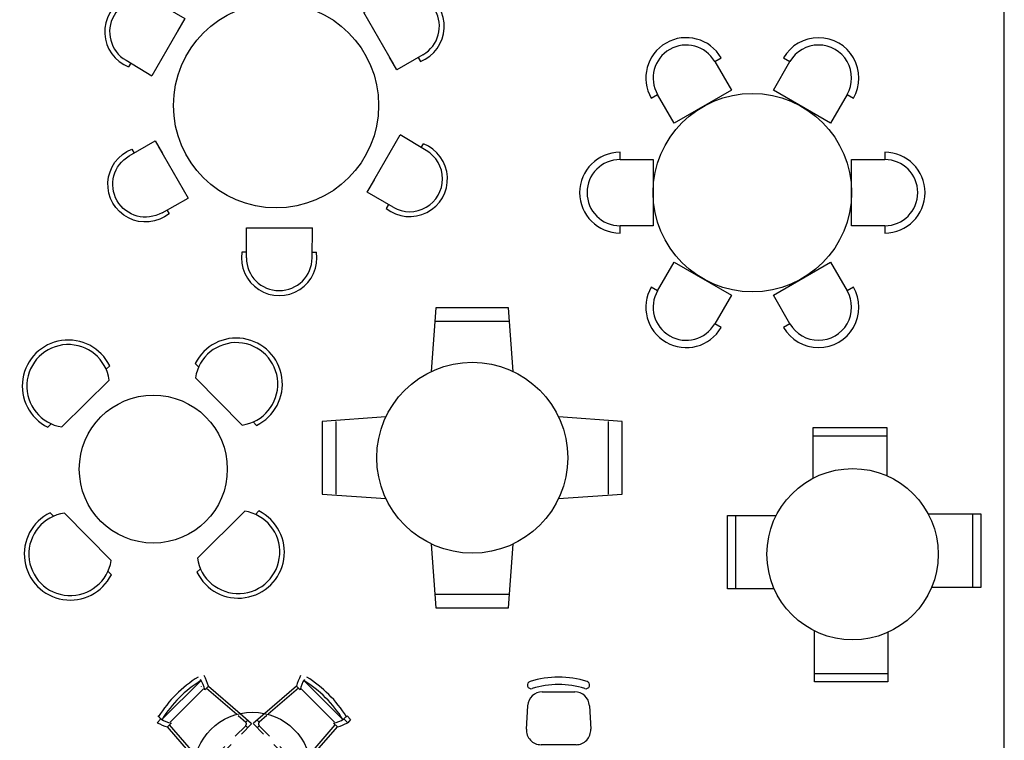
# Model space of a CAD drawing. Units: millimetres. Extents: x 274.3 to 343.4, y 149.5 to 182.9.
# Drawn here: x 280.3 to 287, y 162.1 to 167 of the extents above; entities that cross this region are included whole.
import ezdxf

# ---------------------------------------------------------------- set-up
doc = ezdxf.new("R2010")
doc.units = ezdxf.units.MM
doc.linetypes.add('NOK100', pattern=[4, 0, -4])
for name, color, linetype in [('3DJORDAN', 30, 'Continuous'), ('A-Glaz', 92, 'Continuous'), ('DIEN HOA', 111, 'Continuous'), ('NOI THAT', 42, 'Continuous'), ('supurgelik', 31, 'Continuous'), ('TF1', 6, 'Continuous'), ('THIET-BI', 21, 'Continuous')]:
    doc.layers.add(name, color=color, linetype=linetype)

# ---------------------------------------------------------------- blocks, each defined once
blk = doc.blocks.new('A$C55F866DA')
at = {"layer": 'DIEN HOA'}
blk.add_circle((1175.8, 1055.1), 675.8, dxfattribs=at)
at = {"layer": 'NOI THAT', "linetype": 'ByBlock'}
for p, q in [((920.3, 1947.8), (1032.8, 1752.9)), ((1318.9, 1752.9), (1431.4, 1947.8)), ((1032.8, 1752.9), (643.1, 1527.9)), ((1708.6, 1527.9), (1318.9, 1752.9)), ((643.1, 1527.9), (530.6, 1722.8)), ((1821.1, 1722.8), (1708.6, 1527.9)), ((275, 1280.1), (500, 1280.1)), ((500, 1280.1), (500, 830.1)), ((1851.7, 830.1), (1851.7, 1280.1)), ((1851.7, 1280.1), (2076.7, 1280.1)), ((500, 830.1), (275, 830.1)), ((2076.7, 830.1), (1851.7, 830.1)), ((530.6, 387.5), (643.1, 582.3)), ((643.1, 582.3), (1032.8, 357.3)), ((1318.9, 357.3), (1708.6, 582.3)), ((1708.6, 582.3), (1821.1, 387.5)), ((1032.8, 357.3), (920.3, 162.5)), ((1431.4, 162.5), (1318.9, 357.3))]:
    blk.add_line(p, q, dxfattribs=at)
at = {"layer": 'THIET-BI', "linetype": 'ByBlock'}
for p, q in [((920.3, 1947.8), (963.6, 1972.8)), ((1388.1, 1972.8), (1431.4, 1947.8)), ((487.3, 1697.8), (530.6, 1722.8)), ((1821.1, 1722.8), (1864.4, 1697.8)), ((275, 1280.1), (275, 1330.1)), ((2076.7, 1330.1), (2076.7, 1280.1)), ((275, 780.1), (275, 830.1)), ((2076.7, 830.1), (2076.7, 780.1)), ((530.6, 387.5), (487.3, 412.5)), ((1864.4, 412.5), (1821.1, 387.5)), ((963.6, 137.5), (920.3, 162.5)), ((1431.4, 162.5), (1388.1, 137.5))]:
    blk.add_line(p, q, dxfattribs=at)
for centre, radius, start, end in [((725.4, 1835.3), 275, 30, 210), ((1626.3, 1835.3), 275, 330, 150), ((725.4, 1835.3), 225, 30, 210), ((1626.3, 1835.3), 225, 330, 150), ((275, 1055.1), 275, 90, 270), ((275, 1055.1), 225, 90, 270), ((2076.7, 1055.1), 275, 270, 90), ((2076.7, 1055.1), 225, 270, 90), ((725.4, 275), 275, 150, 330), ((1626.3, 275), 275, 210, 30), ((725.4, 275), 225, 150, 330), ((1626.3, 275), 225, 210, 30)]:
    blk.add_arc(centre, radius, start, end, dxfattribs=at)
blk = doc.blocks.new('A$C4A8C2CA2')
at = {"layer": 'NOI THAT', "linetype": 'Continuous'}
for p, q in [((583.1, 1675.2), (1083.1, 1675.2)), ((1668.3, 1143.2), (1668.3, 643.2)), ((55.6, 632.6), (55.6, 1132.6)), ((1090.8, 55.6), (590.8, 55.6))]:
    blk.add_line(p, q, dxfattribs=at)
for points in [[(583.1, 1386.9), (583.1, 1730.8), (1083.1, 1730.8), (1083.1, 1403.8)], [(1365.6, 1143.2), (1723.9, 1143.2), (1723.9, 643.2), (1388.9, 643.2)], [(317.5, 632.6), (0, 632.6), (0, 1132.6), (330.7, 1132.6)], [(1090.8, 337), (1090.8, 0), (590.8, 0), (590.8, 346.5)]]:
    blk.add_lwpolyline(points, dxfattribs=at)
blk.add_circle((850.9, 868.7), 583.3, dxfattribs=at)
blk = doc.blocks.new('A$C774B1081')
at = {"layer": 'NOI THAT', "linetype": 'ByBlock'}
for p, q in [((732.1, 1125), (446.4, 1125)), ((53.6, 732.1), (53.6, 446.4)), ((1125, 446.4), (1125, 732.1)), ((446.4, 53.6), (732.1, 53.6))]:
    blk.add_line(p, q, dxfattribs=at)
for points in [[(750, 928.6), (732.1, 1178.6), (446.4, 1178.6), (428.6, 928.6)], [(250, 750), (0, 732.1), (0, 446.4), (250, 428.6)], [(928.6, 428.6), (1178.6, 446.4), (1178.6, 732.1), (928.6, 750)], [(428.6, 250), (446.4, 0), (732.1, 0), (750, 250)]]:
    blk.add_lwpolyline(points, dxfattribs=at)
blk.add_circle((589.3, 589.3), 375, dxfattribs=at)
blk = doc.blocks.new('A$C692C64B9')
at = {"layer": 'NOI THAT'}
for p, q in [((1177, 1610.8), (1200.3, 1587.2)), ((570.9, 1570.8), (594.4, 1594.2)), ((269.3, 1178.3), (591.9, 1497.2)), ((1178.3, 1513.9), (1497.2, 1191.3)), ((1570.8, 1212.3), (1594.2, 1188.8)), ((172.4, 1177), (196, 1200.3)), ((1513.9, 604.9), (1191.3, 286)), ((1610.8, 606.2), (1587.2, 582.9)), ((212.4, 570.9), (189, 594.4)), ((604.9, 269.3), (286, 591.9)), ((1212.3, 212.4), (1188.8, 189)), ((606.2, 172.4), (582.9, 196))]:
    blk.add_line(p, q, dxfattribs=at)
blk.add_circle((891.6, 891.6), 503.9, dxfattribs=at)
for centre, radius, start, end in [((312.7, 1457.1), 313.3, 25.95145, 243.38353), ((1457.1, 1470.5), 313.3, 295.95145, 153.38353), ((1457.1, 1470.5), 282.1, 278.19, 171.14498), ((312.7, 1457.1), 282.1, 8.19, 261.14498), ((1470.5, 326.1), 313.3, 205.95145, 63.38353), ((1470.5, 326.1), 282.1, 188.19, 81.14498), ((326.1, 312.7), 313.3, 115.95145, 333.38353), ((326.1, 312.7), 282.1, 98.19, 351.14498)]:
    blk.add_arc(centre, radius, start, end, dxfattribs=at)
blk = doc.blocks.new('A$C554C6AD7')
at = {"layer": 'NOI THAT'}
for p, q in [((859, 2140.4), (830.8, 2140.4)), ((859.3, 2176), (856.5, 1985)), ((1276.2, 2176), (1276.2, 1985)), ((1276.2, 2140.4), (1304.7, 2140.4)), ((1237.1, 1985), (856.5, 1985)), ((1276.2, 1985), (1184.1, 1985)), ((1812, 1889.7), (1645.2, 1796.7)), ((1781.1, 1872.2), (1767, 1896.6)), ((343.4, 1855.1), (508.9, 1759.6)), ((374.3, 1837.3), (388.5, 1862)), ((508.9, 1759.6), (462.8, 1679.8)), ((1835.5, 1467), (1645.2, 1796.7)), ((489.4, 1725.8), (299, 1396.1)), ((1855, 1433.2), (1809, 1513)), ((2020.5, 1528.7), (1855, 1433.2)), ((1989.6, 1511), (2003.9, 1486.3)), ((135, 1494.1), (299, 1396.1)), ((165.7, 1476), (151.6, 1451.6)), ((1686.1, 689.9), (1876.4, 1019.5)), ((2040.5, 921.5), (1876.4, 1019.5)), ((320.5, 982.4), (366.5, 902.6)), ((340, 948.6), (530.3, 618.9)), ((2009.8, 939.6), (2023.9, 964)), ((1666.6, 656), (1712.7, 735.8)), ((1832, 560.5), (1666.6, 656)), ((363.5, 525.9), (530.3, 618.9)), ((1801.2, 578.3), (1787, 553.6)), ((899.3, 430.6), (991.4, 430.6)), ((899.3, 239.6), (899.3, 430.6)), ((938.4, 430.6), (1319, 430.6)), ((1316.2, 239.6), (1319, 430.6)), ((899.3, 275.2), (870.8, 275.2)), ((1316.5, 275.2), (1344.7, 275.2))]:
    blk.add_line(p, q, dxfattribs=at)
for points in [[(363.5, 525.9, -1), (155, 886.9), (320.5, 982.4)], [(394.4, 543.4), (408.5, 519, -1.161394), (171.6, 929.4), (185.8, 904.7)]]:
    blk.add_lwpolyline(points, format="xyb", dxfattribs=at)
blk.add_circle((1087.7, 1207.8), 651.3, dxfattribs=at)
for centre, radius, start, end in [((1067.7, 2176), 239.6, 351.45913, 188.54087), ((1067.7, 2176), 208.4, 0, 180), ((1916.2, 1709.2), 239.6, 291.45913, 128.54087), ((239.2, 1674.6), 239.6, 51.45913, 248.54087), ((239.2, 1674.6), 208.4, 60, 240), ((1916.2, 1709.2), 208.4, 300, 120), ((1936.2, 741), 239.6, 231.45913, 68.54087), ((1936.2, 741), 208.4, 240, 60), ((1107.7, 239.6), 239.6, 171.45913, 8.54087), ((1107.7, 239.6), 208.4, 180, 360)]:
    blk.add_arc(centre, radius, start, end, dxfattribs=at)
blk = doc.blocks.new('ghjghjg')
at = {"layer": 'TF1'}
for p, q in [((78454.96, -7034.47), (78480.69, -7008.73)), ((78577.28, -7034.47), (78551.54, -7008.73)), ((78460.19, -7036.66), (78482.89, -7013.96)), ((78483.6, -7014.67), (78486.19, -7012.08)), ((78484.77, -7013.5), (78505.38, -7031.36)), ((78486.19, -7012.08), (78507.76, -7030.77)), ((78546.05, -7012.08), (78524.48, -7030.77)), ((78547.47, -7013.5), (78526.86, -7031.36)), ((78548.64, -7014.67), (78546.05, -7012.08)), ((78572.05, -7036.66), (78549.34, -7013.96)), ((78451.23, -7037.13), (78453.82, -7034.54)), ((78453.82, -7034.54), (78451.7, -7032.42)), ((78460.89, -7037.37), (78458.31, -7039.96)), ((78477.59, -7059.15), (78459.72, -7038.54)), ((78554.65, -7059.15), (78572.51, -7038.54)), ((78571.34, -7037.37), (78573.93, -7039.96)), ((78578.41, -7034.54), (78580.53, -7032.42)), ((78581, -7037.13), (78578.41, -7034.54)), ((78580.53, -7032.42), (78582.97, -7034.86)), ((78582.97, -7034.86), (78581, -7037.13)), ((78477, -7061.53), (78458.31, -7039.96)), ((78555.23, -7061.53), (78573.93, -7039.96)), ((78477, -7078.25), (78458.31, -7099.82)), ((78555.23, -7078.25), (78573.93, -7099.82)), ((78477.59, -7080.63), (78459.72, -7101.24)), ((78554.65, -7080.63), (78572.51, -7101.24)), ((78451.23, -7102.65), (78453.82, -7105.24)), ((78453.82, -7105.24), (78451.7, -7107.36)), ((78460.89, -7102.41), (78458.31, -7099.82)), ((78460.19, -7103.12), (78482.89, -7125.82)), ((78572.05, -7103.12), (78549.34, -7125.82)), ((78577.28, -7105.31), (78551.54, -7131.05)), ((78571.34, -7102.41), (78573.93, -7099.82)), ((78581, -7102.65), (78578.41, -7105.24)), ((78578.41, -7105.24), (78580.53, -7107.36)), ((78580.53, -7107.36), (78582.97, -7104.92)), ((78582.97, -7104.92), (78581, -7102.65)), ((78484.77, -7126.28), (78505.38, -7108.42)), ((78486.19, -7127.7), (78507.76, -7109.01)), ((78546.05, -7127.7), (78524.48, -7109.01)), ((78547.47, -7126.28), (78526.86, -7108.42)), ((78483.6, -7125.11), (78486.19, -7127.7)), ((78548.64, -7125.11), (78546.05, -7127.7))]:
    blk.add_line(p, q, dxfattribs=at)
at = {"layer": 'TF1', "linetype": 'NOK100'}
for p, q in [((78507.76, -7030.78), (78515.73, -7037.69)), ((78524.47, -7030.78), (78516.5, -7037.69)), ((78515.73, -7037.69), (78483.91, -7069.51)), ((78506.34, -7032.19), (78511.51, -7036.67)), ((78511.51, -7036.67), (78512.93, -7035.26)), ((78516.5, -7037.69), (78548.32, -7069.51)), ((78520.72, -7036.67), (78519.3, -7035.26)), ((78525.89, -7032.19), (78520.72, -7036.67)), ((78511.51, -7039.08), (78485.31, -7065.28)), ((78511.51, -7039.08), (78512.92, -7040.5)), ((78520.73, -7039.08), (78519.31, -7040.5)), ((78520.73, -7039.08), (78546.93, -7065.28)), ((78483.91, -7069.51), (78477, -7061.53)), ((78482.9, -7065.28), (78478.42, -7060.12)), ((78482.9, -7065.28), (78481.48, -7066.7)), ((78485.31, -7065.28), (78486.72, -7066.7)), ((78546.93, -7065.28), (78545.51, -7066.7)), ((78548.32, -7069.51), (78555.23, -7061.53)), ((78549.33, -7065.28), (78553.81, -7060.12)), ((78549.33, -7065.28), (78550.75, -7066.7)), ((78483.91, -7070.27), (78477, -7078.25)), ((78515.73, -7102.09), (78483.91, -7070.27)), ((78516.5, -7102.09), (78548.32, -7070.27)), ((78548.32, -7070.27), (78555.23, -7078.25)), ((78482.9, -7074.5), (78478.42, -7079.66)), ((78482.9, -7074.5), (78481.48, -7073.08)), ((78485.31, -7074.5), (78486.72, -7073.08)), ((78511.51, -7100.7), (78485.31, -7074.5)), ((78520.73, -7100.7), (78546.93, -7074.5)), ((78546.93, -7074.5), (78545.51, -7073.08)), ((78549.33, -7074.5), (78550.75, -7073.08)), ((78549.33, -7074.5), (78553.81, -7079.66)), ((78506.34, -7107.58), (78511.51, -7103.11)), ((78507.76, -7109), (78515.73, -7102.09)), ((78511.51, -7100.7), (78512.92, -7099.28)), ((78511.51, -7103.11), (78512.93, -7104.52)), ((78524.47, -7109), (78516.5, -7102.09)), ((78520.72, -7103.11), (78519.3, -7104.52)), ((78520.73, -7100.7), (78519.31, -7099.28)), ((78525.89, -7107.58), (78520.72, -7103.11))]:
    blk.add_line(p, q, dxfattribs=at)
at = {"layer": 'TF1'}
blk.add_circle((78516.12, -7069.89), 40, dxfattribs=at)
for centre, radius, start, end in [((78433.56, -7029.03), 55.29, 17.85216, 25.75066), ((78598.68, -7029.03), 55.29, 154.24934, 162.14784), ((78522.37, -7076.14), 82.4, 121.62917, 148.37083), ((78523.47, -7077.24), 80.9, 121.62352, 148.37648), ((78466.36, -7017.46), 17.46, 9.20734, 34.39548), ((78565.88, -7017.46), 17.46, 145.60452, 170.79266), ((78508.76, -7077.24), 80.9, 31.62352, 58.37648), ((78509.87, -7076.14), 82.4, 31.62917, 58.37083), ((78464.24, -7015.34), 17.46, 9.20734, 9.9675), ((78475.25, -6987.33), 55.29, 244.24934, 252.14784), ((78461.57, -7018.01), 17.46, 235.60452, 237.90203), ((78463.18, -7019.62), 17.46, 235.60452, 240.5273), ((78463.69, -7020.13), 17.46, 235.60452, 260.79266), ((78568.55, -7020.13), 17.46, 279.20734, 304.39548), ((78556.98, -6987.33), 55.29, 287.85216, 295.75066), ((78570.67, -7018.01), 17.46, 302.09797, 304.39548), ((78475.25, -7152.45), 55.29, 107.85216, 115.75066), ((78463.69, -7119.65), 17.46, 99.20734, 124.39548), ((78523.47, -7062.53), 80.9, 211.62352, 238.37648), ((78568.55, -7119.65), 17.46, 55.60452, 80.79266), ((78556.98, -7152.45), 55.29, 64.24934, 72.14784), ((78461.57, -7121.77), 17.46, 122.09797, 124.39548), ((78522.37, -7063.64), 82.4, 211.62917, 238.37083), ((78509.87, -7063.64), 82.4, 301.62917, 328.37083), ((78570.67, -7121.77), 17.46, 55.60452, 57.90203), ((78466.36, -7122.32), 17.46, 325.60452, 350.79266), ((78565.88, -7122.32), 17.46, 189.20734, 214.39548), ((78433.56, -7110.75), 55.29, 334.24934, 342.14784), ((78598.68, -7110.75), 55.29, 197.85216, 205.75066)]:
    blk.add_arc(centre, radius, start, end, dxfattribs=at)
at = {"layer": 'TF1', "linetype": 'NOK100'}
for centre, start, end in [((78510.25, -7037.88), 316.24326, 43.61095), ((78521.98, -7037.88), 136.38905, 223.75674), ((78484.1, -7064.02), 226.38905, 313.75674), ((78548.13, -7064.02), 226.24326, 313.61095), ((78484.1, -7075.76), 46.24326, 133.61095), ((78548.13, -7075.76), 46.38905, 133.75674), ((78510.25, -7101.9), 316.38905, 43.75674), ((78521.98, -7101.9), 136.24326, 223.61095)]:
    blk.add_arc(centre, 1.74, start, end, dxfattribs=at)
blk = doc.blocks.new('table-13')
at = {"color": 0, "linetype": 'ByBlock'}
for p, q in [((-0.1104, 0.81), (0.1104, 0.81)), ((-0.2191, 0.5555), (-0.2102, 0.7155)), ((0.2102, 0.7155), (0.2191, 0.5555)), ((0.1193, 0.45), (-0.1193, 0.45)), ((-0.7155, 0.2102), (-0.5555, 0.2191)), ((0.7155, 0.2102), (0.5555, 0.2191)), ((-0.81, -0.1104), (-0.81, 0.1104)), ((-0.45, 0.1193), (-0.45, -0.1193)), ((0.45, 0.1193), (0.45, -0.1193)), ((0.81, -0.1104), (0.81, 0.1104)), ((-0.5555, -0.2191), (-0.7155, -0.2102)), ((0.5555, -0.2191), (0.7155, -0.2102)), ((0.1193, -0.45), (-0.1193, -0.45)), ((-0.2191, -0.5555), (-0.2102, -0.7155)), ((0.2102, -0.7155), (0.2191, -0.5555)), ((-0.1104, -0.81), (0.1104, -0.81))]:
    blk.add_line(p, q, dxfattribs=at)
blk.add_circle((0, 0), 0.4, dxfattribs=at)
for centre, radius, start, end in [((-0.1866, 0.8565), 0.025, 107.3656, 287.3656), ((0, 0.2599), 0.6501, 72.6344, 107.3656), ((0.1866, 0.8565), 0.025, 252.6344, 72.6344), ((-0.1104, 0.71), 0.1, 90, 176.82017), ((0, 0.2599), 0.6001, 72.6344, 107.3656), ((0.1104, 0.71), 0.1, 3.17983, 90), ((-0.1193, 0.55), 0.1, 176.82017, 270), ((0.1193, 0.55), 0.1, 270, 3.17983), ((-0.8565, 0.1866), 0.025, 342.6344, 162.6344), ((-0.71, 0.1104), 0.1, 93.17983, 180), ((-0.55, 0.1193), 0.1, 0, 93.17983), ((0.55, 0.1193), 0.1, 86.82017, 180), ((0.71, 0.1104), 0.1, 0, 86.82017), ((0.8565, 0.1866), 0.025, 17.3656, 197.3656), ((-0.2599, 0), 0.6501, 162.6344, 197.3656), ((-0.2599, 0), 0.6001, 162.6344, 197.3656), ((0.2599, 0), 0.6001, 342.6344, 17.3656), ((0.2599, 0), 0.6501, 342.6344, 17.3656), ((-0.71, -0.1104), 0.1, 180, 266.82017), ((-0.55, -0.1193), 0.1, 266.82017, 0), ((0.55, -0.1193), 0.1, 180, 273.17983), ((0.71, -0.1104), 0.1, 273.17983, 0), ((-0.8565, -0.1866), 0.025, 197.3656, 17.3656), ((0.8565, -0.1866), 0.025, 162.6344, 342.6344), ((-0.1193, -0.55), 0.1, 90, 183.17983), ((0.1193, -0.55), 0.1, 356.82017, 90), ((-0.1104, -0.71), 0.1, 183.17983, 270), ((0.1104, -0.71), 0.1, 270, 356.82017), ((-0.1866, -0.8565), 0.025, 72.6344, 252.6344), ((0, -0.2599), 0.6001, 252.6344, 287.3656), ((0.1866, -0.8565), 0.025, 287.3656, 107.3656), ((0, -0.2599), 0.6501, 252.6344, 287.3656)]:
    blk.add_arc(centre, radius, start, end, dxfattribs=at)

msp = doc.modelspace()

# ---------------------------------------------------------------- linework, layer by layer
msp.add_lwpolyline([(287.0318, 149.4559), (287.0318, 182.7027)])

# ---------------------------------------------------------------- block references
at = {"layer": '3DJORDAN'}
msp.add_blockref('table-13', (283.9968, 161.6548), dxfattribs=at)
at = {"layer": 'A-Glaz', "xscale": 0.001, "yscale": 0.001, "zscale": 0.001}
msp.add_blockref('A$C55F866DA', (284.1406, 164.8087), dxfattribs=at)
at = {"layer": 'NOI THAT', "linetype": 'Continuous'}
for name, p, xscale, yscale, zscale in [('A$C554C6AD7', (280.9073, 165.1632), 0.001072214722196804, 0.001072214722196804, 0.001072214722196804), ('A$C774B1081', (282.3878, 163.0375), 0.001733333333337214, 0.001733333333337214, 0.001733333333337214), ('A$C692C64B9', (280.3463, 163.09), 0.001, 0.001, 0.001), ('A$C4A8C2CA2', (285.148, 162.5329), 0.001, 0.001, 0.001)]:
    msp.add_blockref(name, p, dxfattribs=dict(at, xscale=xscale, yscale=yscale, zscale=zscale))
at = {"layer": 'supurgelik', "xscale": 0.01, "yscale": 0.01, "zscale": 0.01}
msp.add_blockref('ghjghjg', (-503.2484, 232.6253), dxfattribs=at)

doc.saveas('drawing.dxf')
